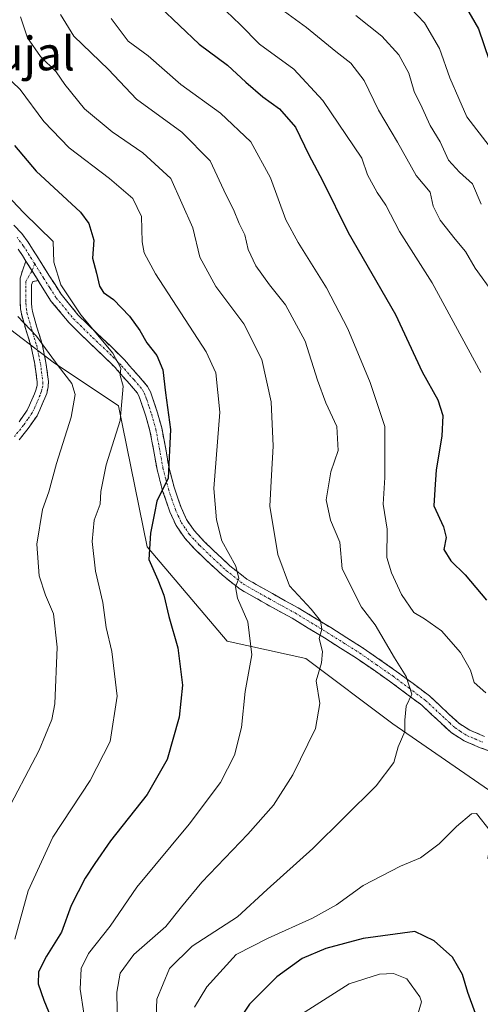
# Model space of a CAD drawing. Units: metres. Extents: x 556394 to 559832, y 4714782 to 4717123.
# Drawn here: x 557276 to 557385, y 4714982 to 4715216 of the extents above; entities that cross this region are included whole.
import ezdxf
from ezdxf.enums import TextEntityAlignment as Align

# ---------------------------------------------------------------- set-up
doc = ezdxf.new("R2010")
doc.units = ezdxf.units.M
doc.header["$MEASUREMENT"] = 0
doc.linetypes.add('TRAZO_Y_PUNTO', pattern=[1, 0.5, -0.25, 0, -0.25])
doc.linetypes.add('TRAZOSX2', pattern=[1.5, 1, -0.5])
for name, color, linetype, lineweight in [('Arbolado forestal CxS', 92, 'Continuous', 0), ('Camino', 19, 'TRAZOSX2', 0), ('Camino Cxs', 19, 'Continuous', 0), ('Camino eje', 19, 'TRAZO_Y_PUNTO', 0), ('Curva de nivel maestra', 36, 'Continuous', 30), ('Curva de nivel normal', 36, 'Continuous', 0), ('Matorral CxS', 135, 'Continuous', 0), ('Texto cartográfico', 19, 'Continuous', 0)]:
    doc.layers.add(name, color=color, linetype=linetype, lineweight=lineweight)
doc.styles.add('Arial', font='txt', dxfattribs={"height": 0.2})

# ---------------------------------------------------------------- blocks, each defined once
blk = doc.blocks.new('*U157')
at = {"layer": 'Matorral CxS', "color": 135, "linetype": 'Continuous', "lineweight": 0}
blk.add_polyline3d([(557270.43, 4715144.34, 563.05), (557283.55, 4715134.36, 564.96), (557299.08, 4715124.01, 570.54), (557305.92, 4715090.51, 575.33), (557324.97, 4715068.11, 579.08), (557343.61, 4715063.97, 584.96), (557364.33, 4715048.44, 590.02), (557389.38, 4715031.19, 594.26), (557386.91, 4715016.57, 595.34), (557397.31, 4715006.87, 593.37), (557400.66, 4714980.5, 591.85)], dxfattribs=at)
blk = doc.blocks.new('*U183')
at = {"layer": 'Curva de nivel normal', "color": 36, "linetype": 'Continuous', "lineweight": 0}
blk.add_polyline3d([(557355.54, 4715216.68, 615), (557361.67, 4715211.82, 615), (557365.73, 4715207.38, 615), (557368.14, 4715202.98, 615), (557369.36, 4715198.67, 615), (557371.32, 4715194.74, 615), (557373.16, 4715190.59, 615), (557375.54, 4715186.71, 615), (557377.58, 4715182.36, 615), (557380.13, 4715179.45, 615), (557383.26, 4715176.74, 615), (557385.35, 4715171.84, 615)], dxfattribs=at)
blk = doc.blocks.new('*U188')
at = {"layer": 'Curva de nivel normal', "color": 36, "linetype": 'Continuous', "lineweight": 0}
blk.add_polyline3d([(557336.86, 4715218.9, 610), (557343.78, 4715213.86, 610), (557350.77, 4715208.15, 610), (557354.36, 4715205.33, 610), (557357.47, 4715201.26, 610), (557360.92, 4715194.24, 610), (557365.42, 4715186.64, 610), (557369.88, 4715178.66, 610), (557373.17, 4715174.75, 610), (557373.94, 4715171.37, 610), (557375.6, 4715168.11, 610), (557379.1, 4715163.59, 610), (557381.63, 4715160.65, 610), (557383.89, 4715156.65, 610), (557388.24, 4715150.65, 610)], dxfattribs=at)
blk = doc.blocks.new('*U192')
at = {"layer": 'Curva de nivel normal', "color": 36, "linetype": 'Continuous', "lineweight": 0}
blk.add_polyline3d([(557285.31, 4715216.9, 590), (557288.53, 4715211.78, 590), (557296.74, 4715203.88, 590), (557303.42, 4715196.8, 590), (557314.15, 4715188.98, 590), (557320.88, 4715182.14, 590), (557324.68, 4715174.04, 590), (557326.47, 4715170.58, 590), (557327.76, 4715167.3, 590), (557329.14, 4715164.6, 590), (557329.92, 4715161.15, 590), (557331.77, 4715157.22, 590), (557335, 4715152.73, 590), (557338.8, 4715147.98, 590), (557343.5, 4715139.32, 590), (557346.4, 4715130.06, 590), (557348.41, 4715124.66, 590), (557351.01, 4715119.04, 590), (557351.31, 4715113.34, 590), (557349.61, 4715108.32, 590), (557348.45, 4715101.66, 590), (557349.5, 4715096.81, 590), (557351.7, 4715091.6, 590), (557352.3, 4715085.24, 590), (557356.89, 4715076.16, 590), (557360.11, 4715071.95, 590), (557364.73, 4715064.1, 590), (557367.47, 4715059.69, 590), (557368.84, 4715055.51, 590), (557367.5, 4715052.67, 590), (557367.15, 4715049.33, 590), (557367.17, 4715046.67, 590), (557365.61, 4715043, 590), (557364.59, 4715039.27, 590), (557360.39, 4715033.74, 590), (557345.32, 4715018.88, 590), (557334.45, 4715009.1, 590), (557327.39, 4715002.62, 590), (557316.61, 4714995.68, 590), (557311.22, 4714990.36, 590), (557308.2, 4714983.09, 590), (557307.91, 4714974.76, 590)], dxfattribs=at)
blk = doc.blocks.new('*U203')
at = {"layer": 'Curva de nivel normal', "color": 36, "linetype": 'Continuous', "lineweight": 0}
blk.add_polyline3d([(557275.15, 4715145.21, 565), (557279.65, 4715140.53, 565), (557284.78, 4715133.5, 565), (557287.99, 4715129.26, 565), (557288.84, 4715126.65, 565), (557287.9, 4715121.32, 565), (557284.37, 4715110.32, 565), (557282.54, 4715103.58, 565), (557281.01, 4715099.32, 565), (557279.72, 4715091.09, 565), (557280.28, 4715083.62, 565), (557281.76, 4715078.99, 565), (557283.7, 4715074.54, 565), (557284.56, 4715066.65, 565), (557283.97, 4715053.23, 565), (557283.26, 4715049.45, 565), (557280.24, 4715042.18, 565), (557271.8, 4715026.03, 565)], dxfattribs=at)
blk = doc.blocks.new('*U205')
at = {"layer": 'Curva de nivel normal', "color": 36, "linetype": 'Continuous', "lineweight": 0}
blk.add_polyline3d([(557269.9, 4715204.62, 580), (557275.76, 4715199.08, 580), (557281.39, 4715191.53, 580), (557287.37, 4715185.24, 580), (557296.96, 4715178, 580), (557302.53, 4715173.2, 580), (557304.56, 4715168.98, 580), (557304.73, 4715162.92, 580), (557305.23, 4715160.3, 580), (557307.89, 4715155.34, 580), (557319.93, 4715136.77, 580), (557322.21, 4715131.78, 580), (557323.16, 4715122.51, 580), (557321.8, 4715104.32, 580), (557322.4, 4715096.89, 580), (557323.67, 4715091.94, 580), (557327, 4715085.89, 580), (557327.75, 4715082.99, 580), (557326.96, 4715080.99, 580), (557327.38, 4715078.32, 580), (557329.87, 4715072.64, 580), (557330.77, 4715064.82, 580), (557329.19, 4715056.17, 580), (557328.38, 4715047.55, 580), (557326.68, 4715041, 580), (557323.38, 4715034.54, 580), (557315.91, 4715024.64, 580), (557303.5, 4715009.64, 580), (557297.1, 4715000.39, 580), (557291.99, 4714993.9, 580), (557290.2, 4714990.38, 580), (557289.97, 4714985.47, 580), (557290.86, 4714979.71, 580)], dxfattribs=at)
blk = doc.blocks.new('*U211')
at = {"layer": 'Curva de nivel normal', "color": 36, "linetype": 'Continuous', "lineweight": 0}
blk.add_polyline3d([(557297.36, 4715215.95, 595), (557301.43, 4715210.59, 595), (557306.16, 4715207.13, 595), (557313.9, 4715200.32, 595), (557323.39, 4715193.46, 595), (557330.54, 4715186.68, 595), (557335.21, 4715178.1, 595), (557338.86, 4715168.14, 595), (557341.81, 4715162.76, 595), (557348.52, 4715152.01, 595), (557353.63, 4715142.28, 595), (557358.93, 4715129.51, 595), (557362.42, 4715119.11, 595), (557362.42, 4715106.93, 595), (557361.99, 4715100.66, 595), (557362.99, 4715094.66, 595), (557362.86, 4715087.99, 595), (557364.04, 4715084.32, 595), (557366.4, 4715079.19, 595), (557369.28, 4715074.91, 595), (557371.85, 4715073.37, 595), (557375.86, 4715070.58, 595), (557380.42, 4715065.37, 595), (557382.76, 4715061.17, 595), (557383.63, 4715058.25, 595), (557386.43, 4715055.79, 595)], dxfattribs=at)
blk = doc.blocks.new('*U214')
at = {"layer": 'Curva de nivel normal', "color": 36, "linetype": 'Continuous', "lineweight": 0}
blk.add_polyline3d([(557275.85, 4715216.37, 585), (557277.46, 4715211.35, 585), (557280.56, 4715206.97, 585), (557284.3, 4715203.33, 585), (557286.39, 4715200.28, 585), (557291.03, 4715194.49, 585), (557297.6, 4715189.06, 585), (557304.93, 4715184.07, 585), (557311.53, 4715178.01, 585), (557316.81, 4715166.22, 585), (557318.43, 4715159.26, 585), (557322.23, 4715152.3, 585), (557328.88, 4715143.45, 585), (557333.21, 4715135.02, 585), (557335.38, 4715124.96, 585), (557335.89, 4715114.39, 585), (557335.5, 4715107.48, 585), (557335.12, 4715100.18, 585), (557336.96, 4715088.67, 585), (557339.75, 4715081.25, 585), (557344.89, 4715075.72, 585), (557347.12, 4715072.92, 585), (557347.46, 4715070.97, 585), (557346.82, 4715068.73, 585), (557347.58, 4715065.62, 585), (557347.39, 4715062.91, 585), (557346.13, 4715058.69, 585), (557346.99, 4715053.25, 585), (557345.97, 4715047.31, 585), (557340.54, 4715036.33, 585), (557335.92, 4715029.14, 585), (557329.84, 4715022.24, 585), (557318.94, 4715010.82, 585), (557314.05, 4715005.01, 585), (557310.35, 4715000.34, 585), (557302.76, 4714993.68, 585), (557299.52, 4714989.2, 585), (557298.73, 4714984.75, 585), (557298.84, 4714975.92, 585)], dxfattribs=at)
blk = doc.blocks.new('*U217')
at = {"layer": 'Curva de nivel normal', "color": 36, "linetype": 'Continuous', "lineweight": 0}
blk.add_polyline3d([(557319.75, 4715222.56, 605), (557328.05, 4715214.53, 605), (557332.6, 4715209.9, 605), (557340.76, 4715203.92, 605), (557347.68, 4715196.48, 605), (557356.96, 4715182.83, 605), (557358.32, 4715178.84, 605), (557360.59, 4715174.66, 605), (557362.67, 4715171.68, 605), (557365.93, 4715165.42, 605), (557373.69, 4715153.19, 605), (557385.27, 4715131.89, 605)], dxfattribs=at)
blk = doc.blocks.new('*U226')
at = {"layer": 'Curva de nivel normal', "color": 36, "linetype": 'Continuous', "lineweight": 0}
blk.add_polyline3d([(557366.89, 4715220.18, 620), (557371.84, 4715214.91, 620), (557375.43, 4715208.82, 620), (557377.89, 4715201.92, 620), (557380.02, 4715197, 620), (557381.94, 4715192.64, 620), (557387.19, 4715185.75, 620), (557396.41, 4715172.43, 620), (557405.12, 4715162.38, 620), (557415.57, 4715153.15, 620), (557420.47, 4715150.43, 620), (557426.47, 4715149.52, 620), (557429.8, 4715148.96, 620), (557434.25, 4715151.1, 620), (557442.14, 4715157.53, 620), (557450.37, 4715166.31, 620), (557456.42, 4715172.64, 620), (557459.71, 4715177.64, 620), (557462.46, 4715185.17, 620), (557464.54, 4715194.78, 620), (557465.72, 4715205.88, 620), (557466.14, 4715219.47, 620)], dxfattribs=at)
blk = doc.blocks.new('*U234')
at = {"layer": 'Curva de nivel maestra', "color": 36, "linetype": 'Continuous', "lineweight": 30}
blk.add_polyline3d([(557308.96, 4715218.73, 600), (557318.29, 4715209.89, 600), (557325.05, 4715204.86, 600), (557329.36, 4715200.86, 600), (557333.43, 4715197.35, 600), (557337.35, 4715194.52, 600), (557341.15, 4715190.15, 600), (557344.34, 4715183.58, 600), (557347.61, 4715177.52, 600), (557353.68, 4715165.13, 600), (557364.94, 4715145.68, 600), (557371.26, 4715132.09, 600), (557374.98, 4715125.43, 600), (557376.18, 4715121.68, 600), (557375.96, 4715116.81, 600), (557374.6, 4715108.78, 600), (557374.3, 4715104.14, 600), (557374.06, 4715100.23, 600), (557376.34, 4715095.24, 600), (557376.98, 4715092.68, 600), (557376.48, 4715089.87, 600), (557378.07, 4715087.17, 600), (557381.48, 4715083.86, 600), (557386.61, 4715077.82, 600)], dxfattribs=at)
blk = doc.blocks.new('*U238')
at = {"layer": 'Curva de nivel maestra', "color": 36, "linetype": 'Continuous', "lineweight": 30}
blk.add_polyline3d([(557274.38, 4715185.82, 575), (557279.52, 4715179.74, 575), (557290.06, 4715169.98, 575), (557292.06, 4715167.29, 575), (557293.26, 4715163.31, 575), (557292.97, 4715159.07, 575), (557293.86, 4715155.5, 575), (557294.58, 4715152.4, 575), (557295.57, 4715150.87, 575), (557297.9, 4715149.24, 575), (557301.7, 4715145.28, 575), (557304.2, 4715141.9, 575), (557305.88, 4715138.96, 575), (557308.22, 4715135.96, 575), (557309.64, 4715132.57, 575), (557310.32, 4715127.08, 575), (557311.5, 4715118.33, 575), (557310.94, 4715106.78, 575), (557308.22, 4715101.34, 575), (557307.69, 4715098.51, 575), (557306.68, 4715093.75, 575), (557306.34, 4715087.49, 575), (557308.47, 4715082.62, 575), (557309.86, 4715079.01, 575), (557311.11, 4715073.93, 575), (557313.22, 4715066.53, 575), (557314.33, 4715057.66, 575), (557313.5, 4715050, 575), (557310.67, 4715040, 575), (557305.95, 4715031.67, 575), (557297.22, 4715020.68, 575), (557293.52, 4715015.29, 575), (557291.16, 4715011.8, 575), (557287.9, 4715005.29, 575), (557285.53, 4714998.97, 575), (557281.98, 4714993.25, 575), (557280.11, 4714989.53, 575), (557280.02, 4714986.73, 575), (557281.34, 4714982.8, 575), (557283.75, 4714977.01, 575)], dxfattribs=at)
blk = doc.blocks.new('*U241')
at = {"layer": 'Curva de nivel maestra', "color": 36, "linetype": 'Continuous', "lineweight": 30}
blk.add_polyline3d([(557381.55, 4715218.98, 625), (557384.7, 4715213.54, 625), (557387.2, 4715206.08, 625), (557389.98, 4715200.53, 625), (557395.9, 4715190.86, 625), (557398.5, 4715186.44, 625), (557402.22, 4715181.53, 625), (557407.91, 4715174.3, 625), (557418.67, 4715165.79, 625), (557424.32, 4715163.52, 625), (557431.14, 4715164.42, 625), (557437.47, 4715168.57, 625), (557442.8, 4715173.72, 625), (557445.8, 4715176.98, 625), (557449.48, 4715180.42, 625), (557453.49, 4715188.1, 625), (557456.67, 4715199.25, 625), (557457.32, 4715210.8, 625), (557458.28, 4715239.85, 625)], dxfattribs=at)

msp = doc.modelspace()

# ---------------------------------------------------------------- linework, layer by layer
at = {"layer": 'Arbolado forestal CxS', "color": 92, "linetype": 'Continuous', "lineweight": 0}
for points in [[(557481.81, 4715218.9, 609.44), (557495.91, 4715196.85, 600.25), (557503.2, 4715171.7, 593.63), (557491.1, 4715143.28, 595.13), (557474.16, 4715152.91, 604.82), (557454.48, 4715161.2, 614.46), (557449.59, 4715158.57, 616.25), (557433.4, 4715149.86, 617.83), (557423.19, 4715119.68, 611.87), (557414.67, 4715104.65, 611.05), (557419.22, 4715080.95, 602.35), (557412.27, 4715045.2, 590.84), (557389.38, 4715031.19, 594.26), (557389.38, 4715031.19, 594.26), (557364.33, 4715048.44, 590.02), (557343.61, 4715063.97, 584.96), (557324.97, 4715068.11, 579.08), (557305.92, 4715090.51, 575.33), (557299.08, 4715124.01, 570.54), (557283.55, 4715134.36, 564.96), (557270.43, 4715144.34, 563.05)], [(557266.28, 4715147.49, 561.4), (557267.81, 4715146.33, 561.94), (557270.43, 4715144.34, 563.05), (557283.55, 4715134.36, 564.96), (557299.08, 4715124.01, 570.54), (557305.92, 4715090.51, 575.33), (557324.97, 4715068.11, 579.08), (557343.61, 4715063.97, 584.96), (557364.33, 4715048.44, 590.02), (557389.38, 4715031.19, 594.26)]]:
    msp.add_polyline3d(points, dxfattribs=at)
at = {"layer": 'Camino', "color": 19, "linetype": 'TRAZOSX2', "lineweight": 0}
for points in [[(557274.23, 4715166.86), (557276.1, 4715164.92), (557277.67, 4715162.82), (557278.69, 4715161.2), (557279.7, 4715159.58), (557282.57, 4715155.03), (557285.46, 4715150.48), (557289.48, 4715145.61), (557294.02, 4715141.17), (557297.26, 4715138.12), (557300.42, 4715135.02), (557301.09, 4715134.25), (557301.75, 4715133.47), (557303.9, 4715131.09), (557305.99, 4715128.58), (557306.69, 4715127.28), (557307.17, 4715125.92), (557308.37, 4715122.35), (557309.38, 4715118.74), (557310.25, 4715114.14), (557311.08, 4715109.5), (557312.36, 4715104.63), (557313.97, 4715099.86), (557315.29, 4715096.97), (557317.11, 4715094.34), (557319.39, 4715091.86), (557321.8, 4715089.55), (557325.61, 4715085.99), (557329.65, 4715082.82), (557335.69, 4715079.37), (557341.8, 4715076.02), (557349.57, 4715071.3), (557357.27, 4715066.45), (557365.2, 4715060.92), (557373.03, 4715055.1), (557377.66, 4715050.78), (557379.98, 4715048.64), (557382.6, 4715046.94), (557386.14, 4715045.46)], [(557277.11, 4715158.32), (557276.26, 4715159.67), (557275.3, 4715161.19)], [(557275.47, 4715120.22), (557277.43, 4715122.98), (557277.99, 4715124.15), (557278.53, 4715125.39), (557279.14, 4715126.83), (557279.48, 4715127.71), (557279.75, 4715128.85), (557279.78, 4715129.66), (557279.23, 4715133.84), (557278.37, 4715137.98), (557277.15, 4715141.88), (557276.02, 4715145.81), (557275.84, 4715147.04), (557275.77, 4715148.29), (557275.75, 4715150.1), (557275.75, 4715152.05), (557275.71, 4715153.18), (557275.75, 4715154.29), (557276.34, 4715156.3), (557277.11, 4715158.32)], [(557280, 4715153.72), (557278.73, 4715153.5), (557278.4, 4715152.74), (557278.43, 4715152.1), (557278.43, 4715149.21), (557278.44, 4715148.39), (557278.51, 4715147.32), (557278.65, 4715146.38), (557279.72, 4715142.65), (557280.97, 4715138.66), (557281.87, 4715134.29), (557282.47, 4715129.79), (557282.42, 4715128.48), (557282.04, 4715126.92), (557281.63, 4715125.83), (557281, 4715124.34), (557280.43, 4715123.04), (557279.75, 4715121.61), (557277.62, 4715118.62), (557275.52, 4715115.94)], [(557388.82, 4715041.47), (557385.11, 4715042.79), (557381.25, 4715044.39), (557378.22, 4715046.37), (557375.71, 4715048.67), (557371.19, 4715052.89), (557363.53, 4715058.59), (557355.68, 4715064.05), (557348.06, 4715068.86), (557340.36, 4715073.53), (557334.29, 4715076.87), (557328.05, 4715080.43), (557323.74, 4715083.81), (557319.82, 4715087.47), (557317.34, 4715089.85), (557314.86, 4715092.54), (557312.79, 4715095.55), (557311.3, 4715098.79), (557309.6, 4715103.8), (557308.27, 4715108.89), (557307.42, 4715113.62), (557306.58, 4715118.08), (557305.62, 4715121.51), (557304.46, 4715124.98), (557304.06, 4715126.11), (557303.6, 4715126.96), (557301.73, 4715129.21), (557299.59, 4715131.58), (557298.91, 4715132.39), (557298.33, 4715133.05), (557295.28, 4715136.05), (557292.04, 4715139.1), (557287.37, 4715143.67), (557283.14, 4715148.79), (557280.57, 4715152.81), (557280, 4715153.72)]]:
    msp.add_lwpolyline(points, dxfattribs=at)
at = {"layer": 'Camino Cxs', "color": 19, "linetype": 'Continuous', "lineweight": 0}
msp.add_lwpolyline([(557277.11, 4715158.32), (557280, 4715153.72)], dxfattribs=at)
msp.add_lwpolyline([(557277.11, 4715158.32), (557280, 4715153.72)], dxfattribs=at)
for points in [[(557274.23, 4715166.86, 567.82), (557276.1, 4715164.92, 567.8), (557277.67, 4715162.82, 568), (557278.69, 4715161.2, 568.21), (557279.7, 4715159.58, 568.17), (557281.14, 4715157.31, 568.04), (557282.57, 4715155.03, 568.63), (557284.02, 4715152.76, 569.2), (557285.46, 4715150.48, 569.19), (557287.47, 4715148.05, 569.21), (557289.48, 4715145.61, 569.57), (557291.75, 4715143.39, 569.31), (557294.02, 4715141.17, 569.98), (557297.26, 4715138.12, 570.17), (557300.42, 4715135.02, 570.68), (557301.09, 4715134.25, 570.51), (557301.75, 4715133.47, 570.35), (557303.9, 4715131.09, 571.15), (557305.99, 4715128.58, 571.47), (557306.69, 4715127.28, 571.76), (557307.17, 4715125.92, 572.09), (557308.37, 4715122.35, 572.77), (557309.38, 4715118.74, 573.34), (557310.25, 4715114.14, 574.13), (557311.08, 4715109.5, 574.67), (557311.72, 4715107.07, 574.99), (557312.36, 4715104.63, 575.43), (557313.17, 4715102.25, 576.01), (557313.97, 4715099.86, 576.45), (557315.29, 4715096.97, 576.83), (557317.11, 4715094.34, 577.31), (557319.39, 4715091.86, 578.16), (557321.8, 4715089.55, 578.57), (557323.71, 4715087.77, 578.93), (557325.61, 4715085.99, 579.42), (557327.63, 4715084.41, 579.94), (557329.65, 4715082.82, 580.45), (557332.67, 4715081.1, 581.48), (557335.69, 4715079.37, 582.1), (557338.75, 4715077.7, 582.85), (557341.8, 4715076.02, 583.77), (557345.69, 4715073.66, 584.27), (557349.57, 4715071.3, 585.51), (557353.42, 4715068.88, 586.38), (557357.27, 4715066.45, 587.49), (557361.24, 4715063.69, 588.09), (557365.2, 4715060.92, 589.52), (557369.12, 4715058.01, 590.15), (557373.03, 4715055.1, 590.81), (557375.35, 4715052.94, 590.93), (557377.66, 4715050.78, 591.35), (557379.98, 4715048.64, 591.48), (557382.6, 4715046.94, 591.92), (557386.14, 4715045.46, 592.39)], [(557388.82, 4715041.47, 592.85), (557385.11, 4715042.79, 592.35), (557381.25, 4715044.39, 591.86), (557378.22, 4715046.37, 591.46), (557375.71, 4715048.67, 590.98), (557373.45, 4715050.78, 590.74), (557371.19, 4715052.89, 590.23), (557367.36, 4715055.74, 589.76), (557363.53, 4715058.59, 589.03), (557359.61, 4715061.32, 588.11), (557355.68, 4715064.05, 587.21), (557351.87, 4715066.46, 586.15), (557348.06, 4715068.86, 584.93), (557344.21, 4715071.2, 583.86), (557340.36, 4715073.53, 582.99), (557337.33, 4715075.2, 582.27), (557334.29, 4715076.87, 581.5), (557331.17, 4715078.65, 580.86), (557328.05, 4715080.43, 579.89), (557325.9, 4715082.12, 579.27), (557323.74, 4715083.81, 578.87), (557321.78, 4715085.64, 578.39), (557319.82, 4715087.47, 577.77), (557317.34, 4715089.85, 577.21), (557314.86, 4715092.54, 576.7), (557312.79, 4715095.55, 576.3), (557311.3, 4715098.79, 575.68), (557310.45, 4715101.3, 575.08), (557309.6, 4715103.8, 574.56), (557308.94, 4715106.35, 574.23), (557308.27, 4715108.89, 573.86), (557307.42, 4715113.62, 573.17), (557306.58, 4715118.08, 572.41), (557305.62, 4715121.51, 571.66), (557304.46, 4715124.98, 571.15), (557304.06, 4715126.11, 571.01), (557303.6, 4715126.96, 570.87), (557301.73, 4715129.21, 570.3), (557299.59, 4715131.58, 569.7), (557298.91, 4715132.39, 569.65), (557298.33, 4715133.05, 569.66), (557295.28, 4715136.05, 569.3), (557292.04, 4715139.1, 569.01), (557289.71, 4715141.39, 568.7), (557287.37, 4715143.67, 568.61), (557285.26, 4715146.23, 568.28), (557283.14, 4715148.79, 568.31), (557280.57, 4715152.81, 567.77), (557280, 4715153.72, 567.71), (557278.56, 4715156.02, 567.64), (557277.11, 4715158.32, 567.61), (557276.26, 4715159.67, 567.46), (557275.3, 4715161.19, 567.25)], [(557275.47, 4715120.22, 559.96), (557277.43, 4715122.98, 560.76), (557277.99, 4715124.15, 560.95), (557278.53, 4715125.39, 561.16), (557279.14, 4715126.83, 561.42), (557279.48, 4715127.71, 561.58), (557279.75, 4715128.85, 561.79), (557279.78, 4715129.66, 561.94), (557279.23, 4715133.84, 562.54), (557278.37, 4715137.98, 563.75), (557277.15, 4715141.88, 564.56), (557276.02, 4715145.81, 565.19), (557275.84, 4715147.04, 565.42), (557275.77, 4715148.29, 565.7), (557275.75, 4715150.1, 566.07), (557275.75, 4715152.05, 566.48), (557275.71, 4715153.18, 566.69), (557275.75, 4715154.29, 566.86), (557276.34, 4715156.3, 567.32), (557277.11, 4715158.32, 567.61), (557278.56, 4715156.02, 567.64), (557280, 4715153.72, 567.71), (557280, 4715153.72, 567.71), (557278.73, 4715153.5, 567.51), (557278.4, 4715152.74, 567.36), (557278.43, 4715152.1, 567.29), (557278.43, 4715149.21, 566.94), (557278.44, 4715148.39, 566.82), (557278.51, 4715147.32, 566.55), (557278.65, 4715146.38, 566.34), (557279.72, 4715142.65, 565.63), (557280.97, 4715138.66, 564.75), (557281.87, 4715134.29, 563.72), (557282.47, 4715129.79, 562.89), (557282.42, 4715128.48, 562.55), (557282.04, 4715126.92, 562.26), (557281.63, 4715125.83, 561.99), (557281, 4715124.34, 561.66), (557280.43, 4715123.04, 561.48), (557279.75, 4715121.61, 561.38), (557277.62, 4715118.62, 560.68), (557275.52, 4715115.94, 560.1)]]:
    msp.add_polyline3d(points, dxfattribs=at)
at = {"layer": 'Camino eje', "color": 19, "linetype": 'TRAZO_Y_PUNTO', "lineweight": 0}
for points in [[(557279.19, 4715157.7), (557278.41, 4715158.95), (557277.9, 4715159.76), (557276.49, 4715162.01), (557275, 4715163.99)], [(557279.19, 4715157.7), (557278.56, 4715156.02)], [(557279.19, 4715157.7), (557279.85, 4715156.65), (557281.32, 4715154.32), (557282.8, 4715151.99), (557284.3, 4715149.64), (557288.43, 4715144.64), (557293.03, 4715140.14), (557296.27, 4715137.09), (557297.8, 4715135.59), (557299.38, 4715134.04), (557299.86, 4715133.49), (557300.5, 4715132.73), (557301.74, 4715131.34), (557302.82, 4715130.15), (557304.8, 4715127.77), (557305.26, 4715126.91), (557305.62, 4715126.02), (557305.82, 4715125.45), (557306.4, 4715123.72), (557307, 4715121.93), (557307.98, 4715118.41), (557308.84, 4715113.88), (557309.68, 4715109.2), (557310.34, 4715106.65), (557310.98, 4715104.22), (557311.79, 4715101.83), (557312.64, 4715099.33), (557313.3, 4715097.88), (557314.04, 4715096.26), (557315.08, 4715094.76), (557315.99, 4715093.44), (557317.23, 4715092.1), (557318.37, 4715090.86), (557320.81, 4715088.51), (557324.68, 4715084.9), (557328.85, 4715081.63), (557334.99, 4715078.12), (557338.03, 4715076.45), (557341.08, 4715074.78), (557344.97, 4715072.42), (557348.82, 4715070.08), (557352.63, 4715067.68), (557356.48, 4715065.25), (557360.44, 4715062.49), (557364.37, 4715059.76), (557368.2, 4715056.91), (557372.11, 4715054), (557376.69, 4715049.73), (557377.85, 4715048.66), (557379.1, 4715047.51), (557380.41, 4715046.66), (557381.93, 4715045.67), (557383.86, 4715044.87), (557385.63, 4715044.13)], [(557278.56, 4715156.02), (557277.77, 4715154.77), (557277.08, 4715153.52), (557277.08, 4715152.4), (557277.09, 4715151.56), (557277.1, 4715149), (557277.11, 4715148.34), (557277.21, 4715146.95), (557277.34, 4715146.1), (557278.44, 4715142.27), (557279.67, 4715138.32), (557280.12, 4715136.14), (557280.55, 4715134.07), (557280.83, 4715131.98), (557281.12, 4715129.52), (557281.09, 4715128.67), (557280.9, 4715127.89), (557280.76, 4715127.32), (557280.47, 4715126.55), (557280.07, 4715125.59), (557279.77, 4715124.87), (557279.21, 4715123.6), (557278.59, 4715122.3), (557277.53, 4715120.8), (557276.55, 4715119.42), (557274.43, 4715116.72)]]:
    msp.add_lwpolyline(points, dxfattribs=at)
at = {"layer": 'Curva de nivel maestra', "color": 36, "linetype": 'Continuous', "lineweight": 30}
msp.add_polyline3d([(557383.98, 4714979.68, 600), (557382.18, 4714984.68, 600), (557380.88, 4714988.94, 600), (557378.48, 4714993.07, 600), (557374.18, 4714996.94, 600), (557369.57, 4714999.1, 600), (557357.27, 4714997.48, 600), (557348.43, 4714995.11, 600), (557342.75, 4714992.68, 600), (557336.78, 4714988.34, 600), (557330.22, 4714981.87, 600), (557327.44, 4714977.66, 600)], dxfattribs=at)
at = {"layer": 'Curva de nivel normal', "color": 36, "linetype": 'Continuous', "lineweight": 0}
for points in [[(557272.49, 4715174.17, 570), (557276.61, 4715169.86, 570), (557283.57, 4715163.05, 570), (557283.73, 4715158.14, 570), (557285.39, 4715152.72, 570), (557290.14, 4715145.62, 570), (557297.74, 4715136.48, 570), (557299.7, 4715132.96, 570), (557299.52, 4715131.15, 570), (557300.25, 4715128.66, 570), (557299.53, 4715120.49, 570), (557296.17, 4715109.99, 570), (557294.93, 4715103.66, 570), (557294.77, 4715100.66, 570), (557293.32, 4715096.85, 570), (557292.83, 4715091.74, 570), (557293.63, 4715084.74, 570), (557295.42, 4715077.3, 570), (557296.19, 4715071.32, 570), (557297.53, 4715065.61, 570), (557298.8, 4715055.06, 570), (557297.16, 4715044.29, 570), (557292.35, 4715034.98, 570), (557283.49, 4715021.5, 570), (557277.66, 4715008.76, 570), (557274.44, 4714997.28, 570)], [(557395.7, 4714979.63, 595), (557395.35, 4714992.66, 595), (557393.7, 4715009.68, 595), (557391.22, 4715015.68, 595), (557387.48, 4715023, 595), (557384.17, 4715027.18, 595), (557383.01, 4715027.05, 595), (557379.48, 4715024.09, 595), (557375.33, 4715019.98, 595), (557370.88, 4715016.62, 595), (557366.15, 4715014.62, 595), (557357.29, 4715010.03, 595), (557350.92, 4715005.5, 595), (557345.24, 4715002.3, 595), (557334.72, 4714997.52, 595), (557327.08, 4714993.65, 595), (557320.1, 4714986.01, 595), (557317.14, 4714981.13, 595)], [(557339.88, 4714944.75, 605), (557344.46, 4714945.81, 605), (557350.83, 4714948.36, 605), (557355.01, 4714951.25, 605), (557358.63, 4714954.81, 605), (557362.71, 4714957.5, 605), (557363.88, 4714959.52, 605), (557365.02, 4714965.53, 605), (557369.96, 4714978.39, 605), (557371.11, 4714982.43, 605), (557370.76, 4714983.62, 605), (557367.65, 4714987.92, 605), (557364.49, 4714989.18, 605), (557361.13, 4714989.01, 605), (557353.91, 4714986.71, 605), (557342.6, 4714979.47, 605), (557338.86, 4714975.84, 605), (557334.42, 4714969.68, 605), (557331.78, 4714962.96, 605), (557331.3, 4714957.13, 605), (557331.79, 4714953.18, 605), (557333.37, 4714949.87, 605), (557336.94, 4714945.72, 605), (557339.88, 4714944.75, 605)]]:
    msp.add_polyline3d(points, dxfattribs=at)
at = {"layer": 'Matorral CxS', "color": 135, "linetype": 'Continuous', "lineweight": 0}
msp.add_polyline3d([(557266.28, 4715147.49, 561.4), (557267.81, 4715146.33, 561.94), (557270.43, 4715144.34, 563.05), (557283.55, 4715134.36, 564.96), (557299.08, 4715124.01, 570.54), (557305.92, 4715090.51, 575.33), (557324.97, 4715068.11, 579.08), (557343.61, 4715063.97, 584.96), (557364.33, 4715048.44, 590.02), (557389.38, 4715031.19, 594.26)], dxfattribs=at)

# ---------------------------------------------------------------- block references
at = {"layer": 'Curva de nivel maestra', "color": 36, "linetype": 'Continuous', "lineweight": 30}
for name in ['*U238', '*U234', '*U241']:
    msp.add_blockref(name, (0, 0), dxfattribs=at)
at = {"layer": 'Curva de nivel normal', "color": 36, "linetype": 'Continuous', "lineweight": 0}
for name in ['*U203', '*U205', '*U214', '*U192', '*U211', '*U217', '*U188', '*U183', '*U226']:
    msp.add_blockref(name, (0, 0), dxfattribs=at)
at = {"layer": 'Matorral CxS', "color": 135, "linetype": 'Continuous', "lineweight": 0}
msp.add_blockref('*U157', (0, 0), dxfattribs=at)

# ---------------------------------------------------------------- texts
at = {"layer": 'Texto cartográfico', "color": 19, "linetype": 'Continuous', "lineweight": 0, "style": 'Arial'}
msp.add_text('El Trujal', height=8, dxfattribs=at).set_placement((557267.95, 4715207.67), align=Align.MIDDLE_CENTER)

doc.saveas('drawing.dxf')
